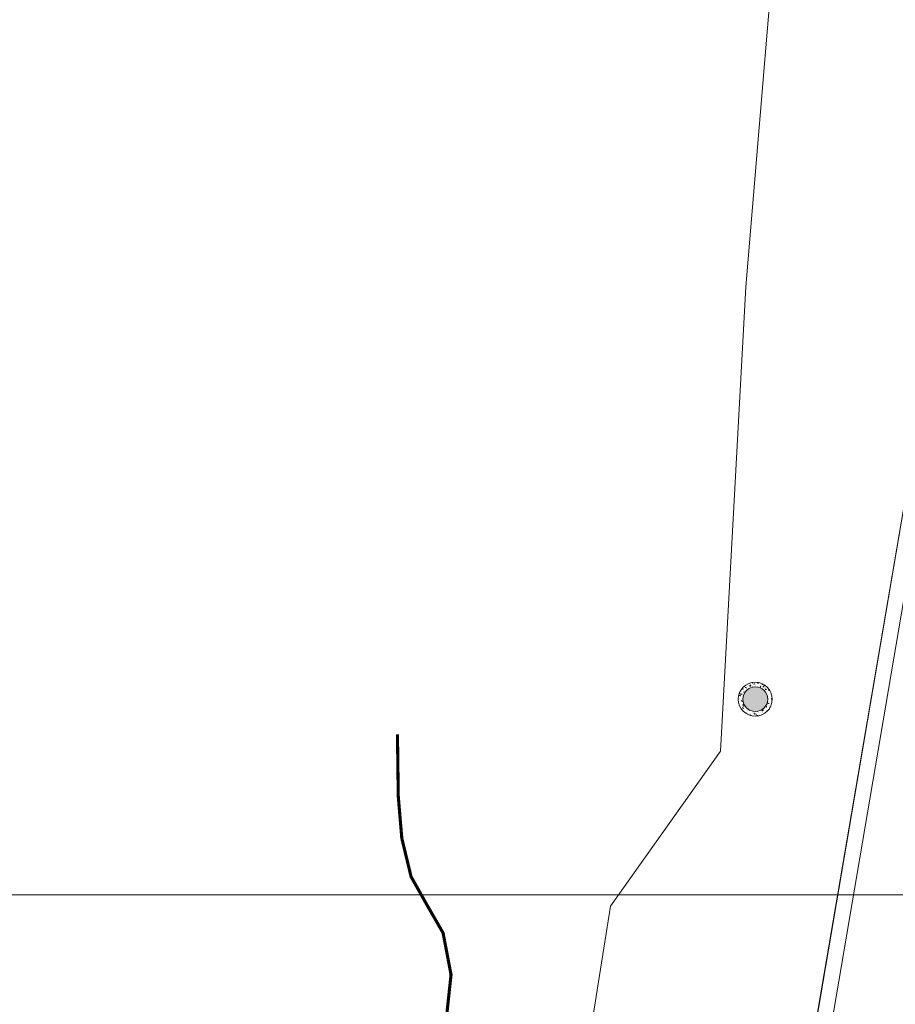
# Model space of a CAD drawing. Units: inches. Extents: x 598250 to 602728, y 8267064 to 8270968.
# Drawn here: x 599405 to 599433, y 8268646 to 8268678 of the extents above; entities that cross this region are included whole.
import ezdxf

# ---------------------------------------------------------------- set-up
doc = ezdxf.new("R2010")
doc.units = ezdxf.units.IN
doc.header["$MEASUREMENT"] = 0
doc.linetypes.add('CONTINUO', pattern=[0])
doc.linetypes.add('{ Curtain }', pattern=[0])
for name, color, linetype, lineweight in [('.ALINHA. PREDIAL', 18, '{ Curtain }', 0), ('.MEIO FIO', 4, 'CONTINUO', 0), ('.OFFSET', 7, 'Continuous', 0), ('.POSTE', 7, 'BLOCK LOCALES$0$INC_LINE', 0), ('.TALUDE', 7, 'Continuous', 0), ('CurvasTG', 7, 'CONTINUO', 0), ('VMA', 7, 'Continuous', 0)]:
    doc.layers.add(name, color=color, linetype=linetype, lineweight=lineweight)
doc.styles.add('BLOCK LOCALES$0$STANDARD', font='txt')
doc.linetypes.add('BLOCK LOCALES$0$INC_LINE', pattern='A,0.3,-0.2,["X",BLOCK LOCALES$0$STANDARD,S=0.1,R=0,X=-0.1,Y=-0.06],-0.1', length=0.6)

msp = doc.modelspace()

# ---------------------------------------------------------------- hatches: boundary and pattern name
at = {"layer": '.POSTE'}
h = msp.add_hatch(dxfattribs=at)
h.set_pattern_fill('AR-CONC', color=256, scale=0.03)
h.set_pattern_definition([(50, (5021.72936, -9623.4096), (0.2151780547802, -0.0188256404948), [0.0225, -0.2475]), (355, (5021.72936, -9623.4096), (-0.041625400084, 0.22565764011), [0.018, -0.198]), (100.45144446, (5021.74729, -9623.41117), (0.173552654018, 0.2068319972906), [0.0191220576, -0.2103426336]), (46.1842, (5021.72936, -9623.3496), (0.3201723992015, -0.049655784238), [0.03375, -0.37125]), (96.63563549, (5021.75604, -9623.35374), (0.280398583702, 0.292235580232), [0.0286831026, -0.315514128]), (351.18416399, (5021.72936, -9623.3496), (0.280398583516, 0.292235580081), [0.027, -0.2970000003]), (21, (5021.75936, -9623.3646), (0.1790721156355, -0.1207856671996), [0.0225, -0.2475]), (326, (5021.75936, -9623.3646), (0.0729945995765, 0.217545013514), [0.018, -0.198]), (71.45144474, (5021.77428, -9623.37467), (0.252066713019, 0.096759345842), [0.019122057, -0.2103426336]), (37.5, (5021.72936, -9623.409604), (0.0036479565952, 0.0998681561494), [0, -0.1956, 0, -0.201, 0, -0.19875]), (7.5, (5021.72936, -9623.4096), (0.0789208612326, 0.1183235135647), [0, -0.1146, 0, -0.1911, 0, -0.07575]), (327.5, (5021.66246, -9623.4096), (0.1601467308517, -0.0067664615203), [0, -0.075, 0, -0.234, 0, -0.3105]), (317.5, (5021.63246, -9623.4096), (0.1749558508027, 0.0300314946997), [0, -0.0975, 0, -0.1554, 0, -0.2205])])
edge = h.paths.add_edge_path()
edge.add_arc((599428.551, 8268656.329), 0.55, 0, 360)
edge = h.paths.add_edge_path(flags=17)
edge.add_arc((599428.551, 8268656.329), 0.4, 0, 360)
h = msp.add_hatch(color=256, dxfattribs=at)
h.dxf.hatch_style = 1
edge = h.paths.add_edge_path()
edge.add_arc((599428.551, 8268656.329), 0.4, 0, 360)

# ---------------------------------------------------------------- linework, layer by layer
at = {"layer": '.ALINHA. PREDIAL', "ltscale": 0.05}
msp.add_lwpolyline([(599427.431, 8268654.648), (599428.245, 8268669.662), (599429.311, 8268682.416), (599431.497, 8268696.586), (599436.236, 8268725.365), (599438.815, 8268740.467), (599441.284, 8268754.839), (599441.314, 8268755.019), (599444.18, 8268769.671)], dxfattribs=at)
at = {"layer": '.ALINHA. PREDIAL', "color": 3, "ltscale": 0.05}
msp.add_lwpolyline([(599406.61, 8268525.736), (599408.361, 8268538.727), (599411.345, 8268559.166), (599413.961, 8268579.981), (599416.621, 8268600.589), (599418.567, 8268615.665), (599421.517, 8268634.772), (599423.869, 8268649.64), (599427.431, 8268654.648)], dxfattribs=at)
at = {"layer": '.MEIO FIO', "linetype": 'CONTINUO'}
msp.add_lwpolyline([(599342.254, 8268125.234, 0.003061), (599345.724, 8268144.884), (599456.494, 8268795.522)], format="xyb", dxfattribs=at)
at = {"layer": '.OFFSET', "color": 174, "linetype": 'CONTINUO'}
msp.add_lwpolyline([(599365.371, 8268263.267), (599392.224, 8268420.996), (599392.224, 8268420.996), (599395.393, 8268440.745), (599398.679, 8268460.473), (599402.294, 8268480.145), (599402.294, 8268480.145), (599402.294, 8268480.145), (599405.554, 8268499.878), (599408.662, 8268519.637), (599411.86, 8268539.38), (599415.179, 8268559.102), (599418.759, 8268578.781), (599422.352, 8268598.457), (599425.791, 8268618.159), (599425.791, 8268618.159), (599439.218, 8268697.025)], dxfattribs=at)
at = {"layer": '.OFFSET', "color": 7, "linetype": 'CONTINUO', "flags": 128}
msp.add_lwpolyline([(599439.218, 8268697.025), (599365.371, 8268263.267)], dxfattribs=at)
at = {"layer": '.POSTE', "linetype": 'CONTINUO'}
for radius in [0.55, 0.4]:
    msp.add_circle((599428.551, 8268656.329), radius, dxfattribs=at)
at = {"layer": '.TALUDE'}
for p, q in [((599433.057, 8268660.838), (599433.057, 8268660.838)), ((599433.074, 8268660.937), (599433.074, 8268660.937)), ((599432.99, 8268660.444), (599432.99, 8268660.444)), ((599433.007, 8268660.542), (599433.007, 8268660.542)), ((599433.024, 8268660.641), (599433.024, 8268660.641)), ((599433.04, 8268660.739), (599433.04, 8268660.739)), ((599432.94, 8268660.148), (599432.94, 8268660.148)), ((599432.956, 8268660.246), (599432.956, 8268660.246)), ((599432.973, 8268660.345), (599432.973, 8268660.345)), ((599432.889, 8268659.852), (599432.889, 8268659.852)), ((599432.906, 8268659.951), (599432.906, 8268659.951)), ((599432.923, 8268660.049), (599432.923, 8268660.049)), ((599432.839, 8268659.556), (599432.839, 8268659.556)), ((599432.856, 8268659.655), (599432.856, 8268659.655)), ((599432.873, 8268659.754), (599432.873, 8268659.754)), ((599432.772, 8268659.162), (599432.772, 8268659.162)), ((599432.789, 8268659.261), (599432.789, 8268659.261)), ((599432.805, 8268659.359), (599432.805, 8268659.359)), ((599432.822, 8268659.458), (599432.822, 8268659.458)), ((599432.722, 8268658.866), (599432.722, 8268658.866)), ((599432.738, 8268658.965), (599432.738, 8268658.965)), ((599432.755, 8268659.063), (599432.755, 8268659.063)), ((599432.671, 8268658.571), (599432.671, 8268658.571)), ((599432.688, 8268658.669), (599432.688, 8268658.669)), ((599432.705, 8268658.768), (599432.705, 8268658.768)), ((599432.621, 8268658.275), (599432.621, 8268658.275)), ((599432.638, 8268658.373), (599432.638, 8268658.373)), ((599432.654, 8268658.472), (599432.654, 8268658.472)), ((599432.57, 8268657.979), (599432.57, 8268657.979)), ((599432.587, 8268658.078), (599432.587, 8268658.078)), ((599432.604, 8268658.176), (599432.604, 8268658.176)), ((599432.503, 8268657.585), (599432.503, 8268657.585)), ((599432.52, 8268657.683), (599432.52, 8268657.683)), ((599432.537, 8268657.782), (599432.537, 8268657.782)), ((599432.554, 8268657.88), (599432.554, 8268657.88)), ((599432.453, 8268657.289), (599432.453, 8268657.289)), ((599432.47, 8268657.388), (599432.47, 8268657.388)), ((599432.487, 8268657.486), (599432.487, 8268657.486)), ((599432.403, 8268656.993), (599432.403, 8268656.993)), ((599432.419, 8268657.092), (599432.419, 8268657.092)), ((599432.436, 8268657.19), (599432.436, 8268657.19)), ((599432.352, 8268656.698), (599432.352, 8268656.698)), ((599432.369, 8268656.796), (599432.369, 8268656.796)), ((599432.386, 8268656.895), (599432.386, 8268656.895)), ((599432.285, 8268656.303), (599432.285, 8268656.303)), ((599432.302, 8268656.402), (599432.302, 8268656.402)), ((599432.319, 8268656.5), (599432.319, 8268656.5)), ((599432.335, 8268656.599), (599432.335, 8268656.599)), ((599432.235, 8268656.007), (599432.235, 8268656.007)), ((599432.252, 8268656.106), (599432.252, 8268656.106)), ((599432.268, 8268656.205), (599432.268, 8268656.205)), ((599432.184, 8268655.712), (599432.184, 8268655.712)), ((599432.201, 8268655.81), (599432.201, 8268655.81)), ((599432.218, 8268655.909), (599432.218, 8268655.909)), ((599432.134, 8268655.416), (599432.134, 8268655.416)), ((599432.151, 8268655.515), (599432.151, 8268655.515)), ((599432.168, 8268655.613), (599432.168, 8268655.613)), ((599432.067, 8268655.022), (599432.067, 8268655.022)), ((599432.084, 8268655.12), (599432.084, 8268655.12)), ((599432.101, 8268655.219), (599432.101, 8268655.219)), ((599432.117, 8268655.317), (599432.117, 8268655.317)), ((599432.017, 8268654.726), (599432.017, 8268654.726)), ((599432.033, 8268654.824), (599432.033, 8268654.824)), ((599432.05, 8268654.923), (599432.05, 8268654.923)), ((599431.966, 8268654.43), (599431.966, 8268654.43)), ((599431.983, 8268654.529), (599431.983, 8268654.529)), ((599432, 8268654.627), (599432, 8268654.627)), ((599431.916, 8268654.134), (599431.916, 8268654.134)), ((599431.933, 8268654.233), (599431.933, 8268654.233)), ((599431.949, 8268654.332), (599431.949, 8268654.332)), ((599431.866, 8268653.839), (599431.866, 8268653.839)), ((599431.882, 8268653.937), (599431.882, 8268653.937)), ((599431.899, 8268654.036), (599431.899, 8268654.036)), ((599431.798, 8268653.444), (599431.798, 8268653.444)), ((599431.815, 8268653.543), (599431.815, 8268653.543)), ((599431.832, 8268653.641), (599431.832, 8268653.641)), ((599431.849, 8268653.74), (599431.849, 8268653.74)), ((599431.748, 8268653.149), (599431.748, 8268653.149)), ((599431.765, 8268653.247), (599431.765, 8268653.247)), ((599431.782, 8268653.346), (599431.782, 8268653.346)), ((599431.698, 8268652.853), (599431.698, 8268652.853)), ((599431.715, 8268652.951), (599431.715, 8268652.951)), ((599431.731, 8268653.05), (599431.731, 8268653.05)), ((599431.647, 8268652.557), (599431.647, 8268652.557)), ((599431.664, 8268652.656), (599431.664, 8268652.656)), ((599431.681, 8268652.754), (599431.681, 8268652.754)), ((599431.58, 8268652.163), (599431.58, 8268652.163)), ((599431.597, 8268652.261), (599431.597, 8268652.261)), ((599431.614, 8268652.36), (599431.614, 8268652.36)), ((599431.631, 8268652.458), (599431.631, 8268652.458)), ((599431.53, 8268651.867), (599431.53, 8268651.867)), ((599431.547, 8268651.966), (599431.547, 8268651.966)), ((599431.563, 8268652.064), (599431.563, 8268652.064)), ((599431.48, 8268651.571), (599431.48, 8268651.571)), ((599431.496, 8268651.67), (599431.496, 8268651.67)), ((599431.513, 8268651.768), (599431.513, 8268651.768)), ((599431.429, 8268651.276), (599431.429, 8268651.276)), ((599431.446, 8268651.374), (599431.446, 8268651.374)), ((599431.463, 8268651.473), (599431.463, 8268651.473)), ((599431.362, 8268650.881), (599431.362, 8268650.881)), ((599431.379, 8268650.98), (599431.379, 8268650.98)), ((599431.396, 8268651.078), (599431.396, 8268651.078)), ((599431.412, 8268651.177), (599431.412, 8268651.177)), ((599431.312, 8268650.585), (599431.312, 8268650.585)), ((599431.328, 8268650.684), (599431.328, 8268650.684)), ((599431.345, 8268650.783), (599431.345, 8268650.783)), ((599431.261, 8268650.29), (599431.261, 8268650.29)), ((599431.278, 8268650.388), (599431.278, 8268650.388)), ((599431.295, 8268650.487), (599431.295, 8268650.487)), ((599431.211, 8268649.994), (599431.211, 8268649.994)), ((599431.228, 8268650.093), (599431.228, 8268650.093)), ((599431.245, 8268650.191), (599431.245, 8268650.191)), ((599431.161, 8268649.698), (599431.161, 8268649.698)), ((599431.177, 8268649.797), (599431.177, 8268649.797)), ((599431.194, 8268649.895), (599431.194, 8268649.895)), ((599431.094, 8268649.304), (599431.094, 8268649.304)), ((599431.11, 8268649.402), (599431.11, 8268649.402)), ((599431.127, 8268649.501), (599431.127, 8268649.501)), ((599431.144, 8268649.6), (599431.144, 8268649.6)), ((599431.043, 8268649.008), (599431.043, 8268649.008)), ((599431.06, 8268649.107), (599431.06, 8268649.107)), ((599431.077, 8268649.205), (599431.077, 8268649.205)), ((599430.993, 8268648.712), (599430.993, 8268648.712)), ((599431.01, 8268648.811), (599431.01, 8268648.811)), ((599431.026, 8268648.91), (599431.026, 8268648.91)), ((599430.942, 8268648.417), (599430.942, 8268648.417)), ((599430.959, 8268648.515), (599430.959, 8268648.515)), ((599430.976, 8268648.614), (599430.976, 8268648.614)), ((599430.875, 8268648.022), (599430.875, 8268648.022)), ((599430.892, 8268648.121), (599430.892, 8268648.121)), ((599430.909, 8268648.219), (599430.909, 8268648.219)), ((599430.926, 8268648.318), (599430.926, 8268648.318)), ((599430.825, 8268647.727), (599430.825, 8268647.727)), ((599430.842, 8268647.825), (599430.842, 8268647.825)), ((599430.859, 8268647.924), (599430.859, 8268647.924)), ((599430.775, 8268647.431), (599430.775, 8268647.431)), ((599430.791, 8268647.529), (599430.791, 8268647.529)), ((599430.808, 8268647.628), (599430.808, 8268647.628)), ((599430.724, 8268647.135), (599430.724, 8268647.135)), ((599430.741, 8268647.234), (599430.741, 8268647.234)), ((599430.758, 8268647.332), (599430.758, 8268647.332)), ((599430.674, 8268646.839), (599430.674, 8268646.839)), ((599430.691, 8268646.938), (599430.691, 8268646.938)), ((599430.708, 8268647.037), (599430.708, 8268647.037)), ((599430.624, 8268646.544), (599430.624, 8268646.544)), ((599430.64, 8268646.642), (599430.64, 8268646.642)), ((599430.657, 8268646.741), (599430.657, 8268646.741))]:
    msp.add_line(p, q, dxfattribs=at)
at = {"layer": 'CurvasTG', "color": 54, "linetype": 'CONTINUO', "ltscale": 0.002, "const_width": 0.1, "elevation": 153, "flags": 128}
msp.add_lwpolyline([(599416.989, 8268655.191), (599417.015, 8268653.191), (599417.129, 8268651.835), (599417.429, 8268650.592), (599417.943, 8268649.677), (599418.464, 8268648.771), (599418.72, 8268647.422), (599418.498, 8268645.346), (599417.811, 8268642.931), (599416.725, 8268640.735), (599415.346, 8268639.182), (599413.93, 8268638.173), (599412.77, 8268637.472), (599412.104, 8268636.769), (599411.945, 8268635.43), (599412.251, 8268632.744), (599412.952, 8268628.278), (599413.874, 8268622.711), (599414.818, 8268617.003), (599415.619, 8268611.986), (599416.261, 8268607.995), (599416.765, 8268605.238), (599417.151, 8268603.802), (599417.44, 8268603.302), (599417.652, 8268603.229), (599417.806, 8268603.15), (599417.924, 8268602.916), (599418.026, 8268602.451), (599418.122, 8268601.726), (599418.185, 8268600.907), (599418.178, 8268600.208), (599418.065, 8268599.735), (599417.818, 8268599.165), (599417.409, 8268598.069), (599416.828, 8268596.127), (599416.135, 8268593.472), (599415.41, 8268590.347), (599414.733, 8268587.034), (599414.209, 8268583.964), (599413.941, 8268581.606), (599413.997, 8268580.289), (599414.275, 8268579.768), (599414.634, 8268579.658), (599414.968, 8268579.656), (599415.312, 8268579.793), (599415.74, 8268580.184), (599416.314, 8268580.929), (599417.054, 8268582.079), (599417.969, 8268583.671), (599419.048, 8268585.684), (599420.191, 8268587.868), (599421.276, 8268589.914), (599422.202, 8268591.583), (599422.96, 8268592.922), (599423.562, 8268594.045), (599424.019, 8268595.042), (599424.345, 8268595.894), (599424.549, 8268596.556), (599424.672, 8268597.102), (599424.868, 8268598.075), (599425.32, 8268600.14), (599426.152, 8268603.683), (599427.251, 8268607.985), (599428.446, 8268612.049), (599429.577, 8268615.082), (599430.539, 8268617.098), (599431.238, 8268618.316), (599431.615, 8268618.948), (599431.754, 8268619.191), (599431.774, 8268619.239), (599431.768, 8268619.331), (599431.73, 8268619.886), (599431.629, 8268621.37), (599431.455, 8268624.036), (599431.267, 8268627.302), (599431.144, 8268630.373), (599431.173, 8268632.701), (599431.459, 8268634.718), (599432.114, 8268637.101), (599433.184, 8268640.296), (599434.452, 8268643.824), (599435.639, 8268646.972), (599436.521, 8268649.2), (599437.12, 8268650.644), (599437.514, 8268651.61), (599437.77, 8268652.374), (599437.903, 8268653.1), (599437.914, 8268653.921), (599437.816, 8268654.929), (599437.675, 8268656.065), (599437.569, 8268657.225), (599437.555, 8268658.335), (599437.6, 8268659.414), (599437.646, 8268660.507), (599437.654, 8268661.65), (599437.653, 8268662.847), (599437.684, 8268664.088), (599437.777, 8268665.342), (599437.9, 8268666.476), (599438.011, 8268667.332), (599438.072, 8268667.8), (599438.096, 8268667.978), (599438.101, 8268668.012), (599438.103, 8268668.044), (599438.101, 8268668.212), (599438.088, 8268668.647), (599438.063, 8268669.428), (599438.041, 8268670.404), (599438.044, 8268671.371), (599438.092, 8268672.203), (599438.204, 8268673.1), (599438.397, 8268674.341), (599438.68, 8268676.09), (599439.022, 8268678.039), (599439.383, 8268679.764), (599439.728, 8268680.95), (599440.031, 8268681.727), (599440.275, 8268682.334), (599440.443, 8268682.954), (599440.535, 8268683.547), (599440.552, 8268684.018), (599440.506, 8268684.318), (599440.444, 8268684.58), (599440.42, 8268684.982), (599440.475, 8268685.642), (599440.588, 8268686.419), (599440.726, 8268687.112), (599440.86, 8268687.599), (599440.987, 8268688.086), (599441.111, 8268688.856), (599441.24, 8268690.08), (599441.419, 8268691.457), (599441.697, 8268692.57), (599442.106, 8268693.125), (599442.598, 8268693.317), (599443.106, 8268693.464), (599443.575, 8268693.816), (599443.995, 8268694.354), (599444.367, 8268694.993), (599444.692, 8268695.648), (599444.963, 8268696.246), (599445.175, 8268696.715), (599445.319, 8268697.03), (599445.391, 8268697.345), (599445.385, 8268697.864), (599445.309, 8268698.708), (599445.228, 8268699.689), (599445.222, 8268700.535), (599445.344, 8268701.081), (599445.551, 8268701.57), (599445.772, 8268702.35), (599445.948, 8268703.65), (599446.068, 8268705.239), (599446.131, 8268706.766), (599446.146, 8268707.997), (599446.156, 8268709.145), (599446.213, 8268710.537), (599446.349, 8268712.371), (599446.529, 8268714.329), (599446.695, 8268715.963), (599446.81, 8268716.975), (599446.91, 8268717.657), (599447.046, 8268718.452), (599447.251, 8268719.663), (599447.484, 8268721.049), (599447.684, 8268722.233), (599447.805, 8268722.938), (599447.869, 8268723.293), (599447.911, 8268723.527), (599447.967, 8268723.843), (599448.07, 8268724.331), (599448.252, 8268725.051), (599448.529, 8268726.021), (599448.841, 8268727.083), (599449.113, 8268728.036), (599449.294, 8268728.744), (599449.435, 8268729.34), (599449.611, 8268730.021), (599449.881, 8268730.939), (599450.238, 8268732.06), (599450.659, 8268733.303), (599451.117, 8268734.597), (599451.574, 8268735.924), (599451.984, 8268737.276), (599452.299, 8268738.648), (599452.45, 8268740.037), (599452.361, 8268741.445), (599451.995, 8268742.874), (599451.472, 8268744.342), (599450.953, 8268745.868), (599450.553, 8268747.419), (599450.219, 8268748.738), (599449.855, 8268749.514), (599449.399, 8268749.562), (599448.927, 8268749.194), (599448.548, 8268748.847), (599448.341, 8268748.877), (599448.256, 8268749.32), (599448.217, 8268750.133), (599448.178, 8268751.253), (599448.229, 8268752.542), (599448.494, 8268753.844), (599449.063, 8268755.064), (599449.885, 8268756.353), (599450.876, 8268757.924), (599451.934, 8268759.888), (599452.884, 8268761.946), (599453.532, 8268763.7), (599453.75, 8268764.852), (599453.67, 8268765.516), (599453.49, 8268765.911), (599453.355, 8268766.219), (599453.212, 8268766.485), (599452.955, 8268766.72), (599452.518, 8268766.932), (599451.978, 8268767.12), (599451.454, 8268767.282), (599451.034, 8268767.421), (599450.702, 8268767.552), (599450.413, 8268767.696), (599450.138, 8268767.868), (599449.91, 8268768.055), (599449.775, 8268768.239), (599449.784, 8268768.412), (599449.991, 8268768.626), (599450.454, 8268768.94), (599451.185, 8268769.432), (599452.007, 8268770.228), (599452.7, 8268771.471), (599453.093, 8268773.229), (599453.225, 8268775.285), (599453.185, 8268777.348), (599453.055, 8268779.169), (599452.891, 8268780.659), (599452.741, 8268781.768), (599452.649, 8268782.5), (599452.64, 8268783.075), (599452.734, 8268783.766), (599452.94, 8268784.755), (599453.227, 8268785.853), (599453.55, 8268786.781), (599453.884, 8268787.307), (599454.27, 8268787.383), (599454.766, 8268787.012), (599455.414, 8268786.283), (599456.179, 8268785.646), (599457.01, 8268785.64), (599457.855, 8268786.626), (599458.667, 8268788.253), (599459.395, 8268789.99), (599459.982, 8268791.411), (599460.329, 8268792.514), (599460.325, 8268793.404), (599459.912, 8268794.169), (599459.223, 8268794.837), (599458.442, 8268795.426), (599457.728, 8268795.941), (599457.143, 8268796.367), (599456.726, 8268796.68), (599456.693, 8268796.708)], dxfattribs=at)
at = {"layer": 'VMA', "color": 9}
msp.add_line((599817.936, 8268650), (598250.498, 8268650), dxfattribs=at)

doc.saveas('drawing.dxf')
